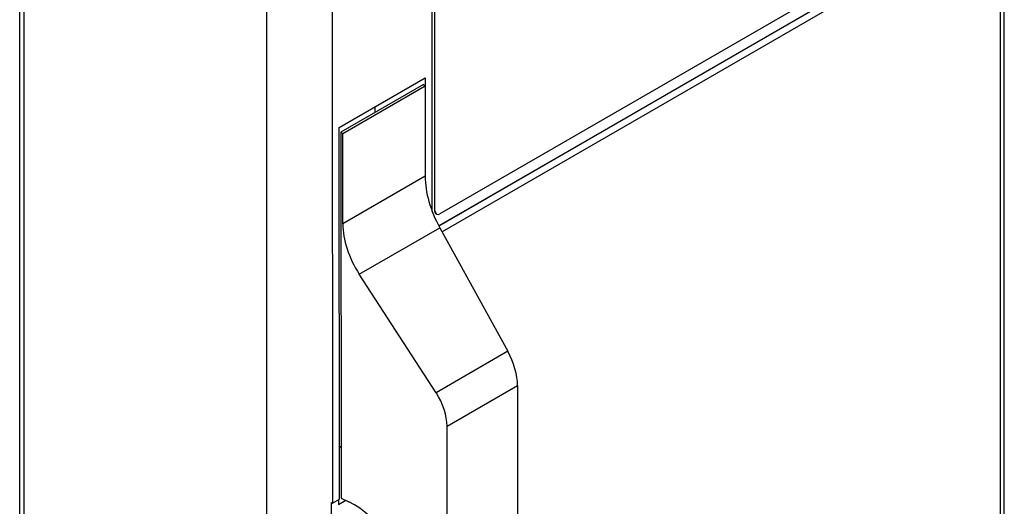
# Model space of a CAD drawing. Units: millimetres. Extents: x 0 to 8400, y 0 to 5940.
# Drawn here: x 7271 to 7480, y 3664 to 3767 of the extents above; entities that cross this region are included whole.
import ezdxf

# ---------------------------------------------------------------- set-up
doc = ezdxf.new("R2010")
doc.units = ezdxf.units.MM
doc.header["$LTSCALE"] = 20
doc.layers.add('Visible Edges(BSI)', color=7, linetype='Continuous', lineweight=25)
doc.layers.add('Visible Tangent Edges(BSI)', color=7, linetype='Continuous', lineweight=25)

msp = doc.modelspace()

# ---------------------------------------------------------------- linework, layer by layer
at = {"layer": 'Visible Edges(BSI)'}
for p, q in [((7480.35, 3341.78), (7480.35, 4281.64)), ((7359.46, 4107.97), (7359.46, 3726.67)), ((7359.53, 3726.63), (7359.53, 4107.93)), ((7271.4, 3311.21), (7271.4, 4076.26)), ((7272.25, 4075.78), (7272.25, 3310.72)), ((7323.87, 3654.05), (7323.87, 3792.04)), ((7360.32, 3723.49), (7476.14, 3790.35)), ((7476.21, 3790.31), (7360.36, 3723.43)), ((7475.15, 3792.15), (7360.59, 3726.01)), ((7476.21, 3788.68), (7361.04, 3722.19)), ((7358.96, 3726.51), (7358.94, 3782.66)), ((7337.73, 3770.41), (7337.75, 3664.67)), ((7339.22, 3744.32), (7357.46, 3754.85)), ((7357.46, 3754.85), (7357.47, 3733.15)), ((7357.11, 3753.42), (7339.57, 3743.3)), ((7339.95, 3743.08), (7357.44, 3753.18)), ((7357.11, 3753.42), (7357.44, 3753.18)), ((7357.44, 3753.18), (7357.45, 3733.98)), ((7346.86, 3747.51), (7346.86, 3748.73)), ((7339.24, 3665.52), (7339.22, 3744.32)), ((7339.57, 3743.3), (7339.59, 3665.73)), ((7339.57, 3743.3), (7339.95, 3743.08)), ((7339.95, 3723.88), (7339.95, 3743.08)), ((7359.77, 3725.98), (7359.84, 3725.94)), ((7360.55, 3723.06), (7374.97, 3696.86)), ((7359.75, 3688.07), (7343.47, 3713.2)), ((7377.04, 3689.58), (7377.06, 3578.73)), ((7362.12, 3570.11), (7362.1, 3680.95)), ((7339.24, 3676.54), (7339.59, 3676.74)), ((7337.75, 3664.67), (7339.24, 3665.52)), ((7339.08, 3665.43), (7339.08, 3664.39)), ((7339.08, 3664.39), (7340.58, 3665.25)), ((7339.59, 3665.73), (7341.28, 3664.92)), ((7337.59, 3664.75), (7337.75, 3664.67)), ((7337.59, 3660.12), (7337.59, 3664.75))]:
    msp.add_line(p, q, dxfattribs=at)
for centre, major_axis, ratio, start_param, end_param in [((7367.4, 3727.48), (-6.85, 13.36), 0.541075, 0.812664, 1.624566), ((7360.52, 3727.28), (-0.75, -1.3), 0.57735, 5.497787, 6.283185), ((7360.59, 3727.24), (-0.75, -1.3), 0.57735, 5.497787, 7.068583), ((7351.21, 3718.13), (8.23, -12.56), 0.611453, 3.89273, 4.704633), ((7370.4, 3693.91), (-4.57, 8.91), 0.541075, 3.954257, 4.766159), ((7354.59, 3684.79), (5.49, -8.37), 0.611453, 0.751138, 1.56304), ((7341.6, 3652.51), (-8.23, 12.56), 0.611453, 3.920927, 5.491723)]:
    msp.add_ellipse(centre, major_axis=major_axis, ratio=ratio, start_param=start_param, end_param=end_param, dxfattribs=at)
at = {"layer": 'Visible Tangent Edges(BSI)'}
for p, q in [((7479.56, 3340.67), (7479.56, 3793.4)), ((7357.45, 3733.98), (7339.95, 3723.88)), ((7359.53, 3726.63), (7359.46, 3726.67)), ((7343.47, 3713.2), (7360.55, 3723.06)), ((7374.97, 3696.86), (7359.75, 3688.07)), ((7362.1, 3680.95), (7377.04, 3689.58))]:
    msp.add_line(p, q, dxfattribs=at)

doc.saveas('drawing.dxf')
